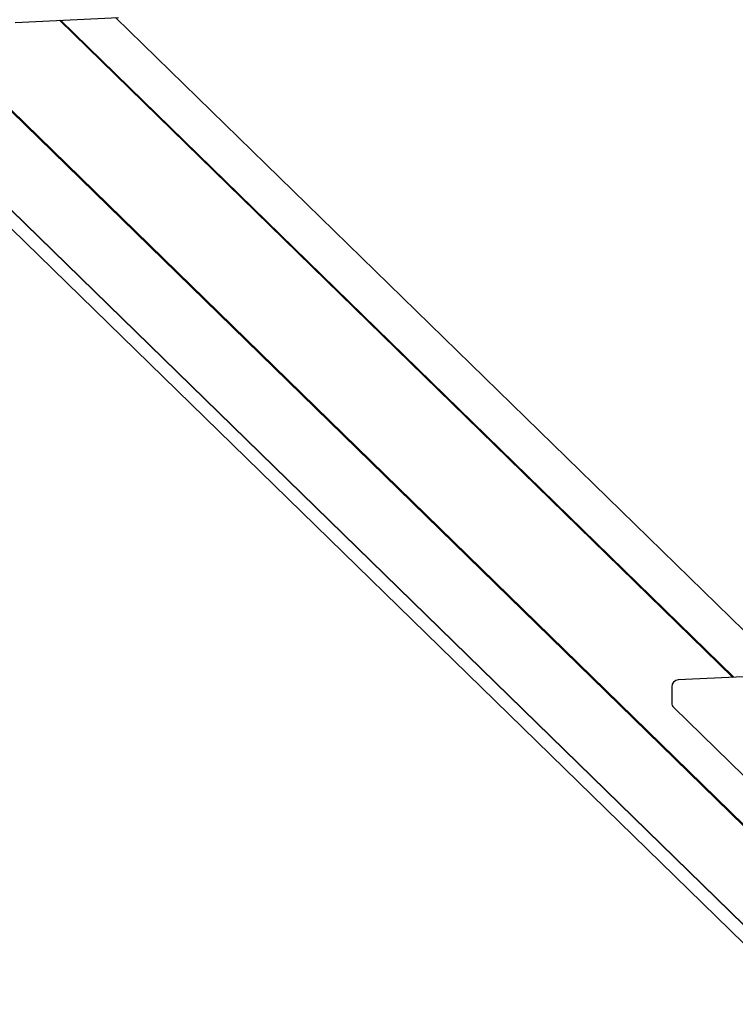
# Model space of a CAD drawing. Units: millimetres. Extents: x 85 to 923, y 61 to 953.
# Drawn here: x 450 to 481, y 856 to 898 of the extents above; entities that cross this region are included whole.
import ezdxf

# ---------------------------------------------------------------- set-up
doc = ezdxf.new("R2010")
doc.units = ezdxf.units.MM
doc.header["$LTSCALE"] = 100
doc.styles.add('SLDTEXTSTYLE0', font='TXT', dxfattribs={"width": 0.75})
doc.dimstyles.new('SLDDIMSTYLE3', dxfattribs={"dimtxt": 15.875, "dimasz": 8, "dimexe": 0, "dimexo": 0.0625, "dimgap": 3.96875, "dimtad": 2, "dimdec": 0, "dimrnd": 1e-09, "dimzin": 12, "dimdsep": 46, "dimtxsty": 'SLDTEXTSTYLE0', "dimblk1": 'DOT', "dimblk2": 'DOT', "dimsah": 1, "dimcen": 0.09, "dimse1": 1, "dimse2": 1, "dimadec": 0, "dimazin": 3, "dimtfac": 1, "dimtdec": 0, "dimtofl": 0, "dimtmove": 0, "dimatfit": 3, "dimldrblk": 'DOT', "dimfxl": 0, "dimfrac": 2, "dimtolj": 1, "dimtzin": 12, "dimarcsym": 0})

# ---------------------------------------------------------------- blocks, each defined once
blk = doc.blocks.new('_Dot')
at = {"color": 0, "linetype": 'ByBlock', "lineweight": -2}
blk.add_line((-0.5, 0), (-1, 0), dxfattribs=at)
at = {"color": 0, "linetype": 'ByBlock', "const_width": 0.5}
blk.add_lwpolyline([(-0.25, 0, 1), (0.25, 0, 1)], format="xyb", close=True, dxfattribs=at)
blk = doc.blocks.new('_D_3')
at = {"color": 7, "linetype": 'Continuous', "lineweight": 0}
blk.add_line((106.081, 306.391), (106.081, 914.984), dxfattribs=at)
at = {"color": 7, "linetype": 'Continuous', "lineweight": 18, "xscale": 8, "yscale": 8}
for p, rotation in [((106.081, 914.984), 90.0000000000004), ((106.081, 306.391), 270.0000000000004)]:
    blk.add_blockref('_Dot', p, dxfattribs=dict(at, rotation=rotation))
at = {"color": 7, "linetype": 'Continuous', "lineweight": 18, "insert": (85.617, 593.093), "char_height": 15.875, "attachment_point": 1, "rotation": 90, "style": 'SLDTEXTSTYLE0'}
blk.add_mtext('609', dxfattribs=at)
blk = doc.blocks.new('_D_4')
at = {"color": 7, "linetype": 'Continuous', "lineweight": 0}
blk.add_line((655.13, 931.81), (413.74, 931.81), dxfattribs=at)
at = {"color": 7, "linetype": 'Continuous', "lineweight": 18, "xscale": 8, "yscale": 8, "rotation": 180.0000000000004}
blk.add_blockref('_Dot', (413.74, 931.81), dxfattribs=at)
at = {"color": 7, "linetype": 'Continuous', "lineweight": 18, "xscale": 8, "yscale": 8}
blk.add_blockref('_Dot', (655.13, 931.81), dxfattribs=at)
at = {"color": 7, "linetype": 'Continuous', "lineweight": 18, "insert": (516.84, 952.274), "char_height": 15.875, "attachment_point": 1, "style": 'SLDTEXTSTYLE0'}
blk.add_mtext('241', dxfattribs=at)
blk = doc.blocks.new('_D_8')
at = {"color": 7, "linetype": 'Continuous', "lineweight": 0}
blk.add_line((494.253, 843.383), (119.253, 843.383), dxfattribs=at)
at = {"color": 7, "linetype": 'Continuous', "lineweight": 18, "xscale": 8, "yscale": 8, "rotation": 180.0000000000008}
blk.add_blockref('_Dot', (119.253, 843.383), dxfattribs=at)
at = {"color": 7, "linetype": 'Continuous', "lineweight": 18, "xscale": 8, "yscale": 8}
blk.add_blockref('_Dot', (494.253, 843.383), dxfattribs=at)
at = {"color": 7, "linetype": 'Continuous', "lineweight": 18, "insert": (289.158, 863.847), "char_height": 15.875, "attachment_point": 1, "style": 'SLDTEXTSTYLE0'}
blk.add_mtext('375', dxfattribs=at)

msp = doc.modelspace()

# ---------------------------------------------------------------- linework, layer by layer
at = {"color": 7, "linetype": 'Continuous', "lineweight": 25}
for p, q in [((482.301, 862.023), (431.064, 912.045)), ((482.325, 862.066), (431.089, 912.088)), ((482.316, 862.051), (431.097, 912.055)), ((481.859, 858.184), (431.064, 907.774)), ((481.883, 858.143), (431.089, 907.733)), ((432.254, 905.801), (483.006, 856.252)), ((449.474, 898.094), (453.965, 898.31)), ((480.574, 869.7), (451.395, 898.187)), ((480.574, 869.7), (451.396, 898.187)), ((480.622, 869.702), (451.444, 898.189)), ((482.843, 869.981), (453.833, 898.304)), ((482.019, 869.769), (478.217, 869.587)), ((477.931, 869.287), (477.931, 868.604)), ((478.022, 868.389), (482.177, 864.332))]:
    msp.add_line(p, q, dxfattribs=at)
for centre, start, end in [((478.231, 869.287), 92.7471, 180), ((478.231, 868.604), 180, 225.6872)]:
    msp.add_arc(centre, 0.3, start, end, dxfattribs=at)

# ---------------------------------------------------------------- dimensions: what is measured, and where the dimension line sits
at = {"color": 7, "linetype": 'Continuous', "lineweight": 18}
dim = msp.add_linear_dim(base=(655.13, 931.81), p1=(413.74, 520.43), p2=(655.13, 334.829), dimstyle='SLDDIMSTYLE3', dxfattribs=at)
dim.commit()
dim.dimension.update_dxf_attribs({"geometry": '_D_4', "text_midpoint": (534.435, 931.81), "dimtype": 160})
for base, p1, p2, angle, picture, middle in [((106.081, 306.391), (436.796, 914.984), (608.433, 306.391), 90, '_D_3', (106.081, 610.687)), ((494.253, 843.383), (119.253, 914.997), (494.253, 776.901), 0, '_D_8', (306.753, 843.383))]:
    dim = msp.add_linear_dim(base=base, p1=p1, p2=p2, angle=angle, dimstyle='SLDDIMSTYLE3', dxfattribs=at)
    dim.commit()
    dim.dimension.update_dxf_attribs({"geometry": picture, "text_midpoint": middle, "dimtype": 160})

doc.saveas('drawing.dxf')
